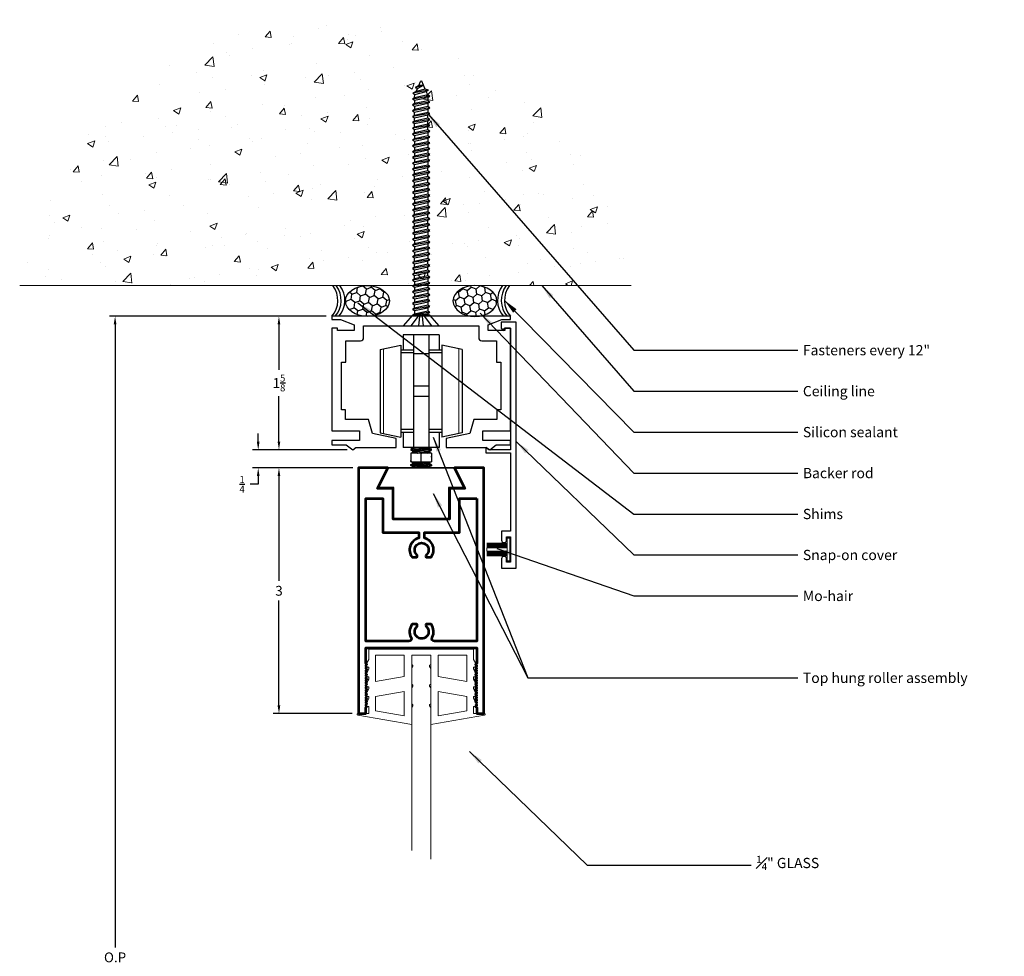
# Model space of a CAD drawing. Extents: x -2667 to 477, y -114 to 11546.
# Drawn here: x 111 to 123, y 288 to 299 of the extents above; entities that cross this region are included whole.
import ezdxf

# ---------------------------------------------------------------- set-up
doc = ezdxf.new("R2010")
doc.units = 0
doc.header["$MEASUREMENT"] = 0
for name, color, linetype, lineweight in [('ALUMINUM', 32, 'Continuous', 30), ('EXTRUSION', 5, 'Continuous', 53), ('glass', 102, 'Continuous', 20), ('mo hair', 46, 'Continuous', 20), ('Rough Opening', 6, 'Continuous', 5), ('SANTOPRENE', 145, 'Continuous', 13)]:
    doc.layers.add(name, color=color, linetype=linetype, lineweight=lineweight)
for name, color, linetype in [('DIMENSION', 7, 'Continuous'), ('OBJ', 4, 'Continuous'), ('RIGID PVC', 252, 'Continuous'), ('stainless steel', 252, 'Continuous'), ('XDE', 7, 'Continuous')]:
    doc.layers.add(name, color=color, linetype=linetype)
doc.layers.add('Sheet', color=40, linetype='Continuous', plot=False)
doc.styles.add('PRL arch det', font='ROMANS.shx')
doc.styles.add('ROMAND', font='romand.shx', dxfattribs={"width": 1.2})
doc.dimstyles.new('AM_ANSI', dxfattribs={"dimtxt": 0.12, "dimasz": 0.1, "dimexe": 0.07, "dimexo": 0.07, "dimgap": 0.06, "dimtad": 0, "dimtih": 1, "dimtoh": 1, "dimdec": 3, "dimzin": 4, "dimdsep": 46, "dimtxsty": 'ROMAND', "dimcen": 0, "dimclrd": 256, "dimclre": 256, "dimclrt": 256, "dimadec": 0, "dimazin": 1, "dimtp": 0.1, "dimtm": 0.1, "dimtfac": 0.71, "dimtdec": 3, "dimtofl": 0, "dimtmove": 0, "dimatfit": 0, "dimfxl": 1, "dimtolj": 1, "dimtzin": 7, "dimlwd": -1, "dimlwe": -1, "dimarcsym": 0})
doc.dimstyles.new('PRL arch det', dxfattribs={"dimtxt": 0.125, "dimasz": 0.18, "dimexe": 0.125, "dimexo": 0.25, "dimgap": 0.0625, "dimtad": 1, "dimdec": 5, "dimzin": 0, "dimdsep": 46, "dimlunit": 4, "dimtxsty": 'PRL arch det', "dimcen": 0.09, "dimclrd": 137, "dimclre": 3, "dimclrt": 7, "dimadec": 0, "dimazin": 0, "dimtfac": 1, "dimtdec": 5, "dimtofl": 0, "dimtmove": 0, "dimatfit": 3, "dimfxl": 1, "dimfrac": 2, "dimtolj": 1, "dimtzin": 0, "dimlwd": -1, "dimlwe": -1, "dimarcsym": 0})

# ---------------------------------------------------------------- blocks, each defined once
blk = doc.blocks.new('*U447')
at = {"layer": 'ALUMINUM'}
blk.add_lwpolyline([(-0.306, -1.492), (-0.595, -1.431), (-0.643, -1.26), (-0.922, -1.26), (-0.922, -1.143), (-0.973, -1.143), (-0.973, -0.558), (-0.919, -0.558), (-0.919, -0.298), (-0.74, -0.298, 0.414214), (-0.702, -0.26), (-0.702, -0.116), (0, -0.116), (0.702, -0.116), (0.702, -0.26, 0.414214), (0.74, -0.298), (0.919, -0.298), (0.919, -0.558), (0.973, -0.558), (0.973, -1.143), (0.922, -1.143), (0.922, -1.26), (0.643, -1.26), (0.595, -1.431), (0.306, -1.492), (0.306, -1.601), (0.798, -1.601), (0.836, -1.631), (0.915, -1.57), (1.089, -1.57), (1.089, -1.515), (0.752, -1.515), (0.752, -1.399), (1.089, -1.399), (1.089, -0.143), (1.021, -0.143), (1.021, -0.174), (0.818, -0.174), (0.818, -0.106), (0.984, -0.038), (1.089, -0.038), (1.089, 0), (0, 0), (-1.089, 0), (-1.089, -0.038), (-0.984, -0.038), (-0.818, -0.106), (-0.818, -0.174), (-1.021, -0.174), (-1.021, -0.143), (-1.089, -0.143), (-1.089, -1.399), (-0.752, -1.399), (-0.752, -1.515), (-1.089, -1.515), (-1.089, -1.57), (-0.915, -1.57), (-0.836, -1.631), (-0.798, -1.601), (-0.306, -1.601)], format="xyb", close=True, dxfattribs=at)
blk = doc.blocks.new('*U497')
at = {"layer": 'ALUMINUM'}
blk.add_lwpolyline([(0, -1.185), (0, 0), (-0.185, 0), (-0.185, -0.07), (-0.148, -0.1), (-0.148, -0.07), (-0.07, -0.07), (-0.07, -1.388), (-0.07, -1.557), (-0.333, -1.557), (-0.371, -1.527), (-0.371, -1.557), (-0.371, -1.595), (-0.07, -1.595), (-0.07, -2.548), (-0.179, -2.548), (-0.179, -2.659, 1), (-0.117, -2.659), (-0.117, -2.618), (-0.07, -2.618), (-0.07, -2.93), (-0.117, -2.93), (-0.117, -2.889, 1), (-0.179, -2.889), (-0.179, -3), (-0.07, -3), (0, -3)], format="xyb", close=True, dxfattribs=at)
blk = doc.blocks.new('*U521')
at = {"layer": 'mo hair', "lineweight": 0, "ltscale": 5}
for p, q in [((-0.29, 0.076), (-0.04, 0.076)), ((-0.04, 0.072), (-0.29, 0.072)), ((-0.04, 0.065), (-0.29, 0.065)), ((-0.04, 0.065), (-0.29, 0.065)), ((-0.04, 0.059), (-0.29, 0.059)), ((-0.04, 0.059), (-0.29, 0.059)), ((-0.04, 0.059), (-0.29, 0.059)), ((-0.04, 0.053), (-0.29, 0.053)), ((-0.04, 0.053), (-0.29, 0.053)), ((-0.04, 0.046), (-0.29, 0.046)), ((-0.04, 0.046), (-0.29, 0.046)), ((-0.04, 0.04), (-0.29, 0.04)), ((-0.04, 0.04), (-0.29, 0.04)), ((-0.04, 0.033), (-0.29, 0.033)), ((-0.04, 0.033), (-0.29, 0.033)), ((-0.04, 0.027), (-0.29, 0.027)), ((-0.04, 0.027), (-0.29, 0.027)), ((-0.04, 0.02), (-0.29, 0.02)), ((-0.29, -0.02), (-0.29, 0.02)), ((-0.04, -0.02), (-0.29, -0.02)), ((-0.04, -0.025), (-0.29, -0.025)), ((-0.04, -0.025), (-0.29, -0.025)), ((-0.04, -0.031), (-0.29, -0.031)), ((-0.04, -0.031), (-0.29, -0.031)), ((-0.04, -0.038), (-0.29, -0.038)), ((-0.04, -0.038), (-0.29, -0.038)), ((-0.04, -0.044), (-0.29, -0.044)), ((-0.04, -0.044), (-0.29, -0.044)), ((-0.04, -0.05), (-0.29, -0.05)), ((-0.04, -0.05), (-0.29, -0.05)), ((-0.04, -0.057), (-0.29, -0.057)), ((-0.04, -0.057), (-0.29, -0.057)), ((-0.04, -0.063), (-0.29, -0.063)), ((-0.04, -0.063), (-0.29, -0.063)), ((-0.04, -0.07), (-0.29, -0.07)), ((-0.04, -0.076), (-0.29, -0.076))]:
    blk.add_line(p, q, dxfattribs=at)
at = {"layer": 'mo hair', "ltscale": 5}
blk.add_lwpolyline([(-0.007, -0.137), (-0.04, -0.137), (-0.04, 0.137), (-0.007, 0.137)], close=True, dxfattribs=at)
blk = doc.blocks.new('.25 X 3 FH TAPCON')
at = {"layer": 'XDE', "color": 3, "linetype": 'Continuous'}
for p, q in [((-0.107, -0.201), (-0.081, -0.185)), ((-0.081, -0.216), (-0.107, -0.201)), ((0.107, -0.237), (-0.105, -0.201)), ((-0.081, -0.144), (-0.103, -0.132)), ((0.107, -0.165), (-0.093, -0.132)), ((-0.081, -0.185), (0.081, -0.221)), ((-0.081, -0.216), (-0.081, -0.257)), ((0.081, -0.18), (-0.081, -0.144)), ((-0.081, -0.185), (-0.081, -0.144)), ((0.081, -0.252), (-0.081, -0.216)), ((-0.001, -0.132), (0.081, -0.15)), ((0.038, -0.212), (0.081, -0.222)), ((0.081, -0.15), (0.081, -0.132)), ((0.081, -0.15), (0.107, -0.165)), ((0.107, -0.165), (0.081, -0.18)), ((0.081, -0.221), (0.081, -0.18)), ((0.081, -0.212), (0.081, -0.222)), ((0.081, -0.222), (0.107, -0.237)), ((0.107, -0.237), (0.081, -0.252)), ((-0.107, -0.272), (-0.081, -0.257)), ((0.107, -0.308), (-0.107, -0.272)), ((-0.081, -0.288), (-0.107, -0.272)), ((-0.107, -0.344), (-0.081, -0.329)), ((0.107, -0.379), (-0.107, -0.344)), ((-0.081, -0.359), (-0.107, -0.344)), ((-0.081, -0.257), (0.081, -0.293)), ((-0.081, -0.329), (0.081, -0.364)), ((0.081, -0.323), (-0.081, -0.288)), ((-0.081, -0.329), (-0.081, -0.288)), ((0.081, -0.395), (-0.081, -0.359)), ((-0.081, -0.4), (-0.081, -0.359)), ((0.081, -0.293), (0.081, -0.252)), ((0.081, -0.293), (0.107, -0.308)), ((0.107, -0.308), (0.081, -0.323)), ((0.081, -0.364), (0.081, -0.323)), ((-0.107, -0.415), (-0.081, -0.4)), ((0.107, -0.451), (-0.107, -0.415)), ((-0.081, -0.43), (-0.107, -0.415)), ((-0.107, -0.486), (-0.081, -0.471)), ((-0.081, -0.4), (0.081, -0.435)), ((-0.081, -0.471), (0.081, -0.507)), ((-0.081, -0.471), (-0.081, -0.43)), ((0.081, -0.466), (-0.081, -0.43)), ((0.081, -0.364), (0.107, -0.379)), ((0.107, -0.379), (0.081, -0.395)), ((0.081, -0.435), (0.081, -0.395)), ((0.081, -0.435), (0.107, -0.451)), ((0.107, -0.451), (0.081, -0.466)), ((0.081, -0.507), (0.081, -0.466)), ((0.107, -0.522), (-0.107, -0.486)), ((-0.081, -0.502), (-0.107, -0.486)), ((-0.107, -0.558), (-0.081, -0.542)), ((0.107, -0.593), (-0.107, -0.558)), ((-0.081, -0.573), (-0.107, -0.558)), ((0.081, -0.537), (-0.081, -0.502)), ((-0.081, -0.542), (-0.081, -0.502)), ((-0.081, -0.542), (0.081, -0.578)), ((0.081, -0.609), (-0.081, -0.573)), ((-0.081, -0.573), (-0.081, -0.614)), ((0.081, -0.507), (0.107, -0.522)), ((0.107, -0.522), (0.081, -0.537)), ((0.081, -0.578), (0.081, -0.537)), ((0.081, -0.578), (0.107, -0.593)), ((0.107, -0.593), (0.081, -0.609)), ((-0.107, -0.629), (-0.081, -0.614)), ((0.107, -0.665), (-0.107, -0.629)), ((-0.081, -0.644), (-0.107, -0.629)), ((-0.107, -0.7), (-0.081, -0.685)), ((0.107, -0.736), (-0.107, -0.7)), ((-0.081, -0.716), (-0.107, -0.7)), ((-0.081, -0.614), (0.081, -0.649)), ((0.081, -0.68), (-0.081, -0.644)), ((-0.081, -0.644), (-0.081, -0.685)), ((-0.081, -0.685), (0.081, -0.721)), ((0.081, -0.751), (-0.081, -0.716)), ((-0.081, -0.716), (-0.081, -0.756)), ((0.081, -0.609), (0.081, -0.649)), ((0.081, -0.649), (0.107, -0.665)), ((0.107, -0.665), (0.081, -0.68)), ((0.081, -0.68), (0.081, -0.721)), ((0.081, -0.721), (0.107, -0.736)), ((-0.107, -0.772), (-0.081, -0.756)), ((-0.107, -0.772), (-0.081, -0.756)), ((0.107, -0.807), (-0.107, -0.772)), ((-0.081, -0.787), (-0.107, -0.772)), ((0.107, -0.807), (-0.107, -0.772)), ((-0.081, -0.787), (-0.107, -0.772)), ((-0.107, -0.843), (-0.081, -0.828)), ((-0.081, -0.756), (0.081, -0.792)), ((-0.081, -0.756), (0.081, -0.792)), ((-0.081, -0.786), (-0.081, -0.828)), ((0.081, -0.823), (-0.081, -0.787)), ((0.081, -0.823), (-0.081, -0.787)), ((-0.081, -0.828), (0.081, -0.863)), ((0.107, -0.736), (0.081, -0.751)), ((0.081, -0.751), (0.081, -0.792)), ((0.081, -0.792), (0.107, -0.807)), ((0.081, -0.792), (0.107, -0.807)), ((0.107, -0.807), (0.081, -0.823)), ((0.107, -0.807), (0.081, -0.823)), ((0.081, -0.863), (0.081, -0.823)), ((0.107, -0.879), (-0.107, -0.843)), ((-0.081, -0.858), (-0.107, -0.843)), ((-0.107, -0.914), (-0.081, -0.899)), ((0.107, -0.95), (-0.107, -0.914)), ((-0.081, -0.929), (-0.107, -0.914)), ((0.081, -0.894), (-0.081, -0.858)), ((-0.081, -0.899), (-0.081, -0.858)), ((-0.081, -0.899), (0.081, -0.935)), ((0.081, -0.965), (-0.081, -0.929)), ((-0.081, -0.97), (-0.081, -0.929)), ((0.081, -0.863), (0.107, -0.879)), ((0.107, -0.879), (0.081, -0.894)), ((0.081, -0.935), (0.081, -0.894)), ((0.081, -0.935), (0.107, -0.95)), ((0.107, -0.95), (0.081, -0.965)), ((-0.107, -0.985), (-0.081, -0.97)), ((0.107, -1.021), (-0.107, -0.985)), ((-0.081, -1.001), (-0.107, -0.985)), ((-0.107, -1.057), (-0.081, -1.042)), ((0.107, -1.092), (-0.107, -1.057)), ((-0.081, -1.072), (-0.107, -1.057)), ((-0.081, -0.97), (0.081, -1.006)), ((-0.081, -1.042), (-0.081, -1.001)), ((0.081, -1.036), (-0.081, -1.001)), ((-0.081, -1.042), (0.081, -1.077)), ((0.081, -1.108), (-0.081, -1.072)), ((-0.081, -1.113), (-0.081, -1.072)), ((0.081, -1.006), (0.081, -0.965)), ((0.081, -1.006), (0.107, -1.021)), ((0.107, -1.021), (0.081, -1.036)), ((0.081, -1.077), (0.081, -1.036)), ((0.081, -1.077), (0.107, -1.092)), ((-0.107, -1.128), (-0.081, -1.113)), ((0.107, -1.164), (-0.107, -1.128)), ((-0.081, -1.143), (-0.107, -1.128)), ((-0.107, -1.199), (-0.081, -1.184)), ((0.107, -1.235), (-0.107, -1.199)), ((-0.081, -1.215), (-0.107, -1.199)), ((-0.081, -1.113), (0.081, -1.148)), ((0.081, -1.179), (-0.081, -1.143)), ((-0.081, -1.143), (-0.081, -1.184)), ((-0.081, -1.184), (0.081, -1.22)), ((0.107, -1.092), (0.081, -1.108)), ((0.081, -1.148), (0.081, -1.108)), ((0.081, -1.148), (0.107, -1.164)), ((0.107, -1.164), (0.081, -1.179)), ((0.081, -1.179), (0.081, -1.22)), ((-0.107, -1.271), (-0.081, -1.255)), ((0.107, -1.306), (-0.107, -1.271)), ((-0.081, -1.286), (-0.107, -1.271)), ((0.081, -1.25), (-0.081, -1.215)), ((-0.081, -1.215), (-0.081, -1.255)), ((-0.081, -1.255), (0.081, -1.291)), ((0.081, -1.322), (-0.081, -1.286)), ((-0.081, -1.286), (-0.081, -1.327)), ((0.081, -1.22), (0.107, -1.235)), ((0.107, -1.235), (0.081, -1.25)), ((0.081, -1.25), (0.081, -1.291)), ((0.081, -1.291), (0.107, -1.306)), ((0.107, -1.306), (0.081, -1.322)), ((0.081, -1.322), (0.081, -1.362)), ((-0.107, -1.342), (-0.081, -1.327)), ((-0.107, -1.342), (-0.081, -1.327)), ((0.107, -1.378), (-0.107, -1.342)), ((-0.081, -1.357), (-0.107, -1.342)), ((0.107, -1.378), (-0.107, -1.342)), ((-0.081, -1.357), (-0.107, -1.342)), ((-0.107, -1.413), (-0.081, -1.398)), ((0.107, -1.449), (-0.107, -1.413)), ((-0.081, -1.429), (-0.107, -1.413)), ((-0.081, -1.327), (0.081, -1.362)), ((-0.081, -1.327), (0.081, -1.362)), ((0.081, -1.393), (-0.081, -1.357)), ((0.081, -1.393), (-0.081, -1.357)), ((-0.081, -1.357), (-0.081, -1.398)), ((-0.081, -1.398), (0.081, -1.434)), ((0.081, -1.464), (-0.081, -1.429)), ((-0.081, -1.469), (-0.081, -1.429)), ((0.081, -1.362), (0.107, -1.378)), ((0.081, -1.362), (0.107, -1.378)), ((0.107, -1.378), (0.081, -1.393)), ((0.107, -1.378), (0.081, -1.393)), ((0.081, -1.434), (0.081, -1.393)), ((0.081, -1.434), (0.107, -1.449)), ((-0.107, -1.485), (-0.081, -1.469)), ((0.107, -1.52), (-0.107, -1.485)), ((-0.081, -1.5), (-0.107, -1.485)), ((-0.107, -1.556), (-0.081, -1.541)), ((0.107, -1.592), (-0.107, -1.556)), ((-0.081, -1.571), (-0.107, -1.556)), ((-0.081, -1.469), (0.081, -1.505)), ((0.081, -1.536), (-0.081, -1.5)), ((-0.081, -1.541), (-0.081, -1.5)), ((-0.081, -1.541), (0.081, -1.576)), ((0.107, -1.449), (0.081, -1.464)), ((0.081, -1.505), (0.081, -1.464)), ((0.081, -1.505), (0.107, -1.52)), ((0.107, -1.52), (0.081, -1.536)), ((0.081, -1.576), (0.081, -1.536)), ((-0.107, -1.627), (-0.081, -1.612)), ((0.107, -1.663), (-0.107, -1.627)), ((-0.081, -1.642), (-0.107, -1.627)), ((-0.081, -1.612), (-0.081, -1.571)), ((0.081, -1.607), (-0.081, -1.571)), ((-0.081, -1.612), (0.081, -1.648)), ((0.081, -1.678), (-0.081, -1.642)), ((-0.081, -1.683), (-0.081, -1.642)), ((0.081, -1.576), (0.107, -1.592)), ((0.107, -1.592), (0.081, -1.607)), ((0.081, -1.648), (0.081, -1.607)), ((0.081, -1.648), (0.107, -1.663)), ((0.107, -1.663), (0.081, -1.678)), ((0.081, -1.719), (0.081, -1.678)), ((-0.107, -1.698), (-0.081, -1.683)), ((0.107, -1.734), (-0.107, -1.698)), ((-0.081, -1.714), (-0.107, -1.698)), ((-0.107, -1.77), (-0.081, -1.755)), ((0.107, -1.805), (-0.107, -1.77)), ((-0.081, -1.785), (-0.107, -1.77)), ((-0.081, -1.683), (0.081, -1.719)), ((0.081, -1.749), (-0.081, -1.714)), ((-0.081, -1.714), (-0.081, -1.755)), ((-0.081, -1.755), (0.081, -1.79)), ((0.081, -1.821), (-0.081, -1.785)), ((-0.081, -1.785), (-0.081, -1.826)), ((0.081, -1.719), (0.107, -1.734)), ((0.107, -1.734), (0.081, -1.749)), ((0.081, -1.749), (0.081, -1.79)), ((0.081, -1.79), (0.107, -1.805)), ((-0.107, -1.841), (-0.081, -1.826)), ((0.107, -1.877), (-0.107, -1.841)), ((-0.081, -1.856), (-0.107, -1.841)), ((-0.107, -1.912), (-0.081, -1.897)), ((-0.107, -1.912), (-0.081, -1.897)), ((0.107, -1.948), (-0.107, -1.912)), ((-0.081, -1.928), (-0.107, -1.912)), ((0.107, -1.948), (-0.107, -1.912)), ((-0.081, -1.928), (-0.107, -1.912)), ((-0.081, -1.826), (0.081, -1.861)), ((0.081, -1.892), (-0.081, -1.856)), ((-0.081, -1.856), (-0.081, -1.897)), ((-0.081, -1.897), (0.081, -1.933)), ((-0.081, -1.897), (0.081, -1.933)), ((0.107, -1.805), (0.081, -1.821)), ((0.081, -1.821), (0.081, -1.861)), ((0.081, -1.861), (0.107, -1.877)), ((0.107, -1.877), (0.081, -1.892)), ((0.081, -1.892), (0.081, -1.933)), ((-0.107, -1.984), (-0.081, -1.968)), ((0.107, -2.019), (-0.107, -1.984)), ((-0.081, -1.999), (-0.107, -1.984)), ((-0.107, -2.055), (-0.081, -2.04)), ((-0.081, -1.927), (-0.081, -1.968)), ((0.081, -1.963), (-0.081, -1.928)), ((0.081, -1.963), (-0.081, -1.928)), ((-0.081, -1.968), (0.081, -2.004)), ((0.081, -2.035), (-0.081, -1.999)), ((-0.081, -2.04), (-0.081, -1.999)), ((-0.081, -2.04), (0.081, -2.075)), ((0.081, -1.933), (0.107, -1.948)), ((0.081, -1.933), (0.107, -1.948)), ((0.107, -1.948), (0.081, -1.963)), ((0.107, -1.948), (0.081, -1.963)), ((0.081, -2.004), (0.081, -1.963)), ((0.081, -2.004), (0.107, -2.019)), ((0.107, -2.019), (0.081, -2.035)), ((0.081, -2.075), (0.081, -2.035)), ((0.107, -2.091), (-0.107, -2.055)), ((-0.081, -2.07), (-0.107, -2.055)), ((-0.107, -2.126), (-0.081, -2.111)), ((0.107, -2.162), (-0.107, -2.126)), ((-0.081, -2.142), (-0.107, -2.126)), ((0.081, -2.106), (-0.081, -2.07)), ((-0.081, -2.111), (-0.081, -2.07)), ((-0.081, -2.111), (0.081, -2.147)), ((-0.081, -2.182), (-0.081, -2.142)), ((0.081, -2.177), (-0.081, -2.142)), ((0.081, -2.075), (0.107, -2.091)), ((0.107, -2.091), (0.081, -2.106)), ((0.081, -2.147), (0.081, -2.106)), ((0.081, -2.147), (0.107, -2.162)), ((0.107, -2.162), (0.081, -2.177)), ((-0.107, -2.198), (-0.081, -2.182)), ((0.107, -2.233), (-0.107, -2.198)), ((-0.081, -2.213), (-0.107, -2.198)), ((-0.107, -2.269), (-0.081, -2.254)), ((0.107, -2.305), (-0.107, -2.269)), ((-0.081, -2.284), (-0.107, -2.269)), ((-0.081, -2.182), (0.081, -2.218)), ((0.081, -2.248), (-0.081, -2.213)), ((-0.081, -2.254), (-0.081, -2.213)), ((-0.081, -2.254), (0.081, -2.289)), ((0.081, -2.218), (0.081, -2.177)), ((0.081, -2.218), (0.107, -2.233)), ((0.107, -2.233), (0.081, -2.248)), ((0.081, -2.289), (0.081, -2.248)), ((-0.107, -2.34), (-0.081, -2.325)), ((0.107, -2.376), (-0.107, -2.34)), ((-0.081, -2.355), (-0.107, -2.34)), ((-0.107, -2.411), (-0.081, -2.396)), ((0.081, -2.32), (-0.081, -2.284)), ((-0.081, -2.325), (-0.081, -2.284)), ((-0.081, -2.325), (0.081, -2.361)), ((0.081, -2.391), (-0.081, -2.355)), ((-0.081, -2.355), (-0.081, -2.396)), ((-0.081, -2.396), (0.081, -2.432)), ((0.081, -2.289), (0.107, -2.305)), ((0.107, -2.305), (0.081, -2.32)), ((0.081, -2.361), (0.081, -2.32)), ((0.081, -2.361), (0.107, -2.376)), ((0.107, -2.376), (0.081, -2.391)), ((0.081, -2.391), (0.081, -2.432)), ((0.107, -2.447), (-0.107, -2.411)), ((-0.081, -2.427), (-0.107, -2.411)), ((-0.107, -2.483), (-0.081, -2.468)), ((0.107, -2.518), (-0.107, -2.483)), ((-0.081, -2.498), (-0.107, -2.483)), ((0.081, -2.462), (-0.081, -2.427)), ((-0.081, -2.427), (-0.081, -2.468)), ((-0.081, -2.468), (0.081, -2.503)), ((0.081, -2.534), (-0.081, -2.498)), ((-0.081, -2.498), (-0.081, -2.539)), ((0.081, -2.432), (0.107, -2.447)), ((0.107, -2.447), (0.081, -2.462)), ((0.081, -2.462), (0.081, -2.503)), ((0.081, -2.503), (0.107, -2.518)), ((0.107, -2.518), (0.081, -2.534)), ((-0.107, -2.554), (-0.081, -2.539)), ((-0.107, -2.554), (-0.081, -2.539)), ((0.107, -2.59), (-0.107, -2.554)), ((-0.081, -2.569), (-0.107, -2.554)), ((0.107, -2.59), (-0.107, -2.554)), ((-0.081, -2.569), (-0.107, -2.554)), ((-0.107, -2.625), (-0.081, -2.61)), ((0.107, -2.661), (-0.107, -2.625)), ((-0.081, -2.641), (-0.107, -2.625)), ((-0.081, -2.539), (0.081, -2.574)), ((-0.081, -2.539), (0.081, -2.574)), ((0.081, -2.605), (-0.081, -2.569)), ((0.081, -2.605), (-0.081, -2.569)), ((-0.081, -2.569), (-0.081, -2.61)), ((-0.081, -2.61), (0.081, -2.646)), ((0.081, -2.676), (-0.081, -2.641)), ((-0.081, -2.681), (-0.081, -2.641)), ((0.081, -2.534), (0.081, -2.574)), ((0.081, -2.574), (0.107, -2.59)), ((0.081, -2.574), (0.107, -2.59)), ((0.107, -2.59), (0.081, -2.605)), ((0.107, -2.59), (0.081, -2.605)), ((0.081, -2.646), (0.081, -2.605)), ((-0.107, -2.697), (-0.081, -2.681)), ((0.107, -2.732), (-0.107, -2.697)), ((-0.081, -2.712), (-0.107, -2.697)), ((-0.107, -2.768), (-0.081, -2.753)), ((-0.081, -2.681), (0.081, -2.717)), ((0.081, -2.748), (-0.081, -2.712)), ((-0.081, -2.753), (-0.081, -2.712)), ((-0.081, -2.753), (0.081, -2.788)), ((0.081, -2.646), (0.107, -2.661)), ((0.107, -2.661), (0.081, -2.676)), ((0.081, -2.717), (0.081, -2.676)), ((0.081, -2.717), (0.107, -2.732)), ((0.107, -2.732), (0.081, -2.748)), ((0.081, -2.788), (0.081, -2.748)), ((0.107, -2.804), (-0.107, -2.768)), ((-0.081, -2.783), (-0.107, -2.768)), ((-0.103, -2.84), (-0.076, -2.824)), ((0.088, -2.875), (-0.103, -2.84)), ((-0.061, -2.86), (-0.103, -2.84)), ((-0.081, -2.783), (-0.076, -2.824)), ((0.081, -2.819), (-0.081, -2.783)), ((-0.076, -2.824), (0.061, -2.86)), ((0.048, -2.891), (-0.061, -2.86)), ((-0.061, -2.86), (-0.045, -2.896)), ((0.088, -2.875), (0.048, -2.891)), ((0.081, -2.819), (0.061, -2.86)), ((0.061, -2.86), (0.088, -2.875)), ((0.081, -2.788), (0.107, -2.804)), ((0.107, -2.804), (0.081, -2.819)), ((-0.072, -2.911), (-0.045, -2.896)), ((0.029, -2.936), (-0.072, -2.911)), ((-0.029, -2.933), (-0.072, -2.911)), ((-0.045, -2.896), (0.029, -2.936)), ((0.029, -2.936), (-0.029, -2.933)), ((-0.029, -2.933), (-0.008, -2.984)), ((0.048, -2.891), (0.008, -2.985))]:
    blk.add_line(p, q, dxfattribs=at)
blk.add_lwpolyline([(0.219, 0), (0.104, -0.132), (-0.104, -0.132), (-0.219, 0)], close=True, dxfattribs=at)
for points in [[(-0.028, 0), (-0.011, -0.152), (-0.126, 0)], [(0.028, 0), (0.011, -0.152), (0.126, 0)]]:
    blk.add_lwpolyline(points, dxfattribs=at)
blk.add_arc((0, -2.981), 0.009, 202.4949, 336.9993, dxfattribs=at)
blk = doc.blocks.new('TOP HUNG ROLLER')
at = {"color": 8, "linetype": 'Continuous', "lineweight": 15}
for p, q in [((-0.461, -1.205), (-0.461, -0.17)), ((0.461, -1.205), (0.461, -0.17))]:
    blk.add_line(p, q, dxfattribs=at)
for p, q in [((-0.125, -1.445), (-0.125, -1.549)), ((0.125, -1.445), (-0.125, -1.445)), ((-0.125, -1.549), (0.125, -1.549)), ((0, -1.549), (0, -1.445)), ((0.125, -1.445), (0.125, -1.549))]:
    blk.add_line(p, q)
at = {"layer": 'RIGID PVC'}
for p, q in [((0.219, 0), (-0.219, 0)), ((-0.219, 0), (-0.219, -0.188)), ((-0.094, 0), (-0.094, -0.23)), ((0.094, 0), (0.094, -0.23)), ((0.219, 0), (0.219, -0.188)), ((-0.5, -0.178), (-0.25, -0.125)), ((-0.5, -0.178), (-0.5, -1.197)), ((-0.25, -0.125), (-0.25, -1.25)), ((-0.094, -0.188), (-0.25, -0.188)), ((-0.094, -0.221), (-0.25, -0.221)), ((-0.094, -0.23), (0.094, -0.23)), ((-0.094, -0.23), (-0.094, -0.625)), ((0.25, -0.188), (0.094, -0.188)), ((0.25, -0.221), (0.094, -0.221)), ((0.094, -0.23), (0.094, -0.625)), ((0.25, -0.125), (0.25, -1.25)), ((0.5, -0.178), (0.25, -0.125)), ((0.5, -0.178), (0.5, -1.197)), ((-0.094, -0.625), (-0.094, -0.75)), ((-0.094, -0.625), (0.094, -0.625)), ((0.094, -0.625), (0.094, -0.75)), ((-0.094, -0.75), (0.094, -0.75)), ((-0.094, -0.75), (-0.094, -1.375)), ((0.094, -0.75), (0.094, -1.375)), ((-0.5, -1.197), (-0.25, -1.25)), ((-0.25, -1.154), (-0.094, -1.154)), ((-0.25, -1.188), (-0.094, -1.188)), ((-0.219, -1.188), (-0.219, -1.375)), ((0.094, -1.154), (0.25, -1.154)), ((0.094, -1.188), (0.25, -1.188)), ((0.219, -1.188), (0.219, -1.375)), ((0.5, -1.197), (0.25, -1.25)), ((0.5, -1.197), (0.25, -1.25)), ((0.219, -1.375), (-0.219, -1.375))]:
    blk.add_line(p, q, dxfattribs=at)
at = {"layer": 'stainless steel', "linetype": 'Continuous'}
for p, q in [((-0.103, -1.379), (-0.125, -1.399)), ((-0.125, -1.399), (-0.125, -1.41)), ((-0.125, -1.41), (-0.105, -1.417)), ((-0.103, -1.429), (-0.12, -1.445)), ((-0.105, -1.417), (0.103, -1.376)), ((-0.105, -1.417), (-0.103, -1.429)), ((-0.104, -1.375), (-0.103, -1.379)), ((-0.103, -1.379), (-0.081, -1.375)), ((-0.103, -1.429), (0.105, -1.388)), ((0.008, -1.445), (0.103, -1.426)), ((0.072, -1.445), (0.105, -1.438)), ((0.103, -1.376), (0.103, -1.375)), ((0.105, -1.388), (0.103, -1.376)), ((0.103, -1.426), (0.125, -1.406)), ((0.105, -1.438), (0.103, -1.426)), ((0.125, -1.395), (0.105, -1.388)), ((0.125, -1.445), (0.105, -1.438)), ((0.125, -1.406), (0.125, -1.395)), ((-0.125, -1.449), (-0.125, -1.46)), ((-0.125, -1.487), (-0.125, -1.499)), ((-0.125, -1.545), (-0.125, -1.533)), ((-0.103, -1.564), (-0.12, -1.549)), ((0.008, -1.549), (0.103, -1.568)), ((0.072, -1.549), (0.105, -1.556)), ((0.105, -1.556), (0.103, -1.568)), ((0.125, -1.549), (0.105, -1.556)), ((0.125, -1.445), (0.125, -1.445)), ((0.125, -1.495), (0.125, -1.483)), ((-0.125, -1.583), (-0.105, -1.576)), ((-0.125, -1.595), (-0.125, -1.583)), ((-0.103, -1.614), (-0.125, -1.595)), ((-0.105, -1.576), (-0.103, -1.564)), ((-0.105, -1.576), (0.103, -1.618)), ((-0.105, -1.625), (-0.103, -1.614)), ((-0.105, -1.625), (0.111, -1.625)), ((-0.103, -1.564), (0.105, -1.606)), ((-0.103, -1.614), (-0.048, -1.625)), ((0.103, -1.568), (0.125, -1.587)), ((0.105, -1.606), (0.103, -1.618)), ((0.103, -1.618), (0.111, -1.625)), ((0.125, -1.599), (0.105, -1.606)), ((0.125, -1.587), (0.125, -1.599))]:
    blk.add_line(p, q, dxfattribs=at)
at = {"layer": 'stainless steel', "linetype": 'Continuous', "flags": 128}
for points in [[(-0.125, -1.41), (-0.125, -1.41), (-0.125, -1.41), (-0.125, -1.41), (-0.125, -1.41), (-0.124, -1.41), (-0.124, -1.41), (-0.123, -1.41), (-0.123, -1.41), (-0.122, -1.41), (-0.122, -1.41), (-0.121, -1.41), (-0.121, -1.41), (-0.12, -1.41), (-0.119, -1.409), (-0.118, -1.409), (-0.117, -1.409), (-0.115, -1.409), (-0.114, -1.408), (-0.113, -1.408), (-0.112, -1.408), (-0.11, -1.408), (-0.109, -1.407), (-0.108, -1.407), (-0.106, -1.407), (-0.105, -1.407), (-0.104, -1.406), (-0.102, -1.406), (-0.1, -1.406), (-0.098, -1.405), (-0.096, -1.405), (-0.094, -1.404), (-0.091, -1.404), (-0.089, -1.403), (-0.087, -1.403), (-0.085, -1.403), (-0.083, -1.402), (-0.081, -1.402), (-0.079, -1.401), (-0.077, -1.401), (-0.075, -1.401), (-0.073, -1.4), (-0.07, -1.4), (-0.068, -1.399), (-0.065, -1.398), (-0.062, -1.398), (-0.059, -1.397), (-0.055, -1.397), (-0.053, -1.396), (-0.051, -1.396), (-0.048, -1.395), (-0.046, -1.395), (-0.043, -1.394), (-0.041, -1.394), (-0.038, -1.393), (-0.036, -1.393), (-0.033, -1.392), (-0.029, -1.391), (-0.026, -1.39), (-0.022, -1.39), (-0.019, -1.389), (-0.015, -1.388), (-0.013, -1.388), (-0.01, -1.387), (-0.007, -1.387), (-0.005, -1.386), (-0.002, -1.385), (0.001, -1.385), (0.003, -1.384), (0.006, -1.384), (0.009, -1.383), (0.013, -1.382), (0.016, -1.381), (0.02, -1.381), (0.024, -1.38), (0.027, -1.379), (0.03, -1.378), (0.032, -1.378), (0.035, -1.377), (0.038, -1.377), (0.04, -1.376), (0.043, -1.375), (0.045, -1.375)], [(-0.045, -1.445), (-0.043, -1.444), (-0.041, -1.444), (-0.038, -1.443), (-0.036, -1.443), (-0.033, -1.442), (-0.029, -1.441), (-0.026, -1.44), (-0.022, -1.44), (-0.019, -1.439), (-0.015, -1.438), (-0.013, -1.438), (-0.01, -1.437), (-0.007, -1.437), (-0.005, -1.436), (-0.002, -1.435), (0.001, -1.435), (0.003, -1.434), (0.006, -1.434), (0.009, -1.433), (0.013, -1.432), (0.016, -1.431), (0.02, -1.431), (0.024, -1.43), (0.027, -1.429), (0.03, -1.428), (0.032, -1.428), (0.035, -1.427), (0.038, -1.427), (0.04, -1.426), (0.043, -1.425), (0.045, -1.425), (0.048, -1.424), (0.051, -1.424), (0.054, -1.423), (0.057, -1.422), (0.061, -1.421), (0.064, -1.421), (0.067, -1.42), (0.069, -1.419), (0.071, -1.419), (0.074, -1.418), (0.076, -1.418), (0.078, -1.417), (0.08, -1.417), (0.082, -1.416), (0.084, -1.416), (0.087, -1.415), (0.089, -1.415), (0.092, -1.414), (0.094, -1.414), (0.096, -1.413), (0.099, -1.412), (0.1, -1.412), (0.102, -1.412), (0.103, -1.411), (0.105, -1.411), (0.106, -1.411), (0.108, -1.41), (0.109, -1.41), (0.11, -1.41), (0.112, -1.409), (0.113, -1.409), (0.115, -1.409), (0.116, -1.408), (0.118, -1.408), (0.119, -1.408), (0.119, -1.407), (0.12, -1.407), (0.121, -1.407), (0.122, -1.407), (0.122, -1.407), (0.123, -1.407), (0.123, -1.406), (0.124, -1.406), (0.124, -1.406), (0.124, -1.406), (0.125, -1.406), (0.125, -1.406), (0.125, -1.406), (0.125, -1.406)], [(-0.045, -1.549), (-0.043, -1.549), (-0.041, -1.55), (-0.038, -1.55), (-0.036, -1.551), (-0.033, -1.552), (-0.029, -1.552), (-0.026, -1.553), (-0.022, -1.554), (-0.019, -1.555), (-0.015, -1.555), (-0.013, -1.556), (-0.01, -1.556), (-0.007, -1.557), (-0.005, -1.558), (-0.002, -1.558), (0.001, -1.559), (0.003, -1.559), (0.006, -1.56), (0.009, -1.561), (0.013, -1.561), (0.016, -1.562), (0.02, -1.563), (0.024, -1.564), (0.027, -1.565), (0.03, -1.565), (0.032, -1.566), (0.035, -1.566), (0.038, -1.567), (0.04, -1.567), (0.043, -1.568), (0.045, -1.569), (0.048, -1.569), (0.051, -1.57), (0.054, -1.571), (0.057, -1.571), (0.061, -1.572), (0.064, -1.573), (0.067, -1.574), (0.069, -1.574), (0.071, -1.575), (0.074, -1.575), (0.076, -1.576), (0.078, -1.576), (0.08, -1.577), (0.082, -1.577), (0.084, -1.578), (0.087, -1.578), (0.089, -1.579), (0.092, -1.579), (0.094, -1.58), (0.096, -1.581), (0.099, -1.581), (0.1, -1.581), (0.102, -1.582), (0.103, -1.582), (0.105, -1.583), (0.106, -1.583), (0.108, -1.583), (0.109, -1.584), (0.11, -1.584), (0.112, -1.584), (0.113, -1.585), (0.115, -1.585), (0.116, -1.585), (0.118, -1.586), (0.119, -1.586), (0.119, -1.586), (0.12, -1.586), (0.121, -1.586), (0.122, -1.587), (0.122, -1.587), (0.123, -1.587), (0.123, -1.587), (0.124, -1.587), (0.124, -1.587), (0.124, -1.587), (0.125, -1.587), (0.125, -1.587), (0.125, -1.587), (0.125, -1.587)], [(-0.125, -1.583), (-0.125, -1.583), (-0.125, -1.583), (-0.125, -1.583), (-0.125, -1.583), (-0.124, -1.583), (-0.124, -1.583), (-0.123, -1.583), (-0.123, -1.583), (-0.122, -1.584), (-0.122, -1.584), (-0.121, -1.584), (-0.121, -1.584), (-0.12, -1.584), (-0.119, -1.584), (-0.118, -1.584), (-0.117, -1.585), (-0.115, -1.585), (-0.114, -1.585), (-0.113, -1.585), (-0.112, -1.586), (-0.11, -1.586), (-0.109, -1.586), (-0.108, -1.586), (-0.106, -1.587), (-0.105, -1.587), (-0.104, -1.587), (-0.102, -1.587), (-0.1, -1.588), (-0.098, -1.588), (-0.096, -1.589), (-0.094, -1.589), (-0.091, -1.59), (-0.089, -1.59), (-0.087, -1.59), (-0.085, -1.591), (-0.083, -1.591), (-0.081, -1.592), (-0.079, -1.592), (-0.077, -1.592), (-0.075, -1.593), (-0.073, -1.593), (-0.07, -1.594), (-0.068, -1.594), (-0.065, -1.595), (-0.062, -1.596), (-0.059, -1.596), (-0.055, -1.597), (-0.053, -1.597), (-0.051, -1.598), (-0.048, -1.598), (-0.046, -1.599), (-0.043, -1.599), (-0.041, -1.6), (-0.038, -1.6), (-0.036, -1.601), (-0.033, -1.602), (-0.029, -1.602), (-0.026, -1.603), (-0.022, -1.604), (-0.019, -1.605), (-0.015, -1.605), (-0.013, -1.606), (-0.01, -1.606), (-0.007, -1.607), (-0.005, -1.608), (-0.002, -1.608), (0.001, -1.609), (0.003, -1.609), (0.006, -1.61), (0.009, -1.611), (0.013, -1.611), (0.016, -1.612), (0.02, -1.613), (0.024, -1.614), (0.027, -1.615), (0.03, -1.615), (0.032, -1.616), (0.035, -1.616), (0.038, -1.617), (0.04, -1.617), (0.043, -1.618), (0.045, -1.619), (0.048, -1.619), (0.051, -1.62), (0.054, -1.621), (0.057, -1.621), (0.061, -1.622), (0.064, -1.623), (0.067, -1.624), (0.069, -1.624), (0.071, -1.625), (0.073, -1.625)]]:
    blk.add_lwpolyline(points, dxfattribs=at)
at = {"layer": 'stainless steel', "linetype": 'Continuous'}
for centre, start, end in [((1.055, -6.216), 102.5477, 103.7643), ((1.055, -6.266), 100.8083, 103.5468), ((1.055, 3.273), 256.4532, 259.1917), ((1.055, 3.223), 256.2357, 257.8031)]:
    blk.add_arc(centre, 4.96, start, end, dxfattribs=at)
blk = doc.blocks.new('TOP HUNG BLOCK ASSEMBLY')
at = {"layer": 'ALUMINUM'}
blk.add_lwpolyline([(-0.395, 0), (0.395, 0), (0.515, -0.24), (0.334, -0.24), (0.334, -0.625), (-0.334, -0.625), (-0.334, -0.24), (-0.515, -0.24)], close=True, dxfattribs=at)
at = {"layer": 'RIGID PVC'}
blk.add_blockref('TOP HUNG ROLLER', (0, 1.625), dxfattribs=at)
blk = doc.blocks.new('*D533')
at = {"transparency": 16777216}
for p, q in [((114.849, 295.347), (114.203, 295.347)), ((114.273, 295.247), (114.273, 294.692)), ((114.273, 293.818), (114.273, 294.373)), ((115.105, 293.718), (114.203, 293.718))]:
    blk.add_line(p, q, dxfattribs=at)
for points in [[(114.256, 295.247), (114.289, 295.247), (114.273, 295.347)], [(114.256, 293.818), (114.289, 293.818), (114.273, 293.718)]]:
    blk.add_solid(points, dxfattribs=at)
at = {"layer": 'Defpoints', "color": 0, "transparency": 16777216}
for p in [(114.919, 295.347), (114.273, 293.718), (115.175, 293.718)]:
    blk.add_point(p, dxfattribs=at)
at = {"transparency": 16777216, "insert": (114.273, 294.533), "char_height": 0.12, "attachment_point": 5, "style": 'ROMAND'}
blk.add_mtext('\\A1;1{\\H0.710000x;\\S5/8;}', dxfattribs=at)
blk = doc.blocks.new('*D534')
at = {"transparency": 16777216}
for p, q in [((115.174, 293.496), (114.203, 293.496)), ((114.273, 293.396), (114.273, 292.116)), ((114.273, 290.597), (114.273, 291.876)), ((115.166, 290.497), (114.203, 290.497))]:
    blk.add_line(p, q, dxfattribs=at)
for points in [[(114.256, 293.396), (114.289, 293.396), (114.273, 293.496)], [(114.256, 290.597), (114.289, 290.597), (114.273, 290.497)]]:
    blk.add_solid(points, dxfattribs=at)
at = {"layer": 'Defpoints', "color": 0, "transparency": 16777216}
for p in [(115.244, 293.496), (114.273, 290.497), (115.236, 290.497)]:
    blk.add_point(p, dxfattribs=at)
at = {"transparency": 16777216, "insert": (114.273, 291.996), "char_height": 0.12, "attachment_point": 5, "style": 'ROMAND'}
blk.add_mtext('\\A1;3', dxfattribs=at)
blk = doc.blocks.new('*D535')
at = {"layer": 'Defpoints', "color": 0, "transparency": 16777216}
for p in [(114.919, 295.347), (112.273, 279.494), (114.43, 279.494)]:
    blk.add_point(p, dxfattribs=at)
at = {"layer": 'Sheet', "transparency": 16777216}
for p, q in [((114.849, 295.347), (112.203, 295.347)), ((112.273, 295.247), (112.273, 287.641)), ((112.273, 279.594), (112.273, 287.201)), ((114.36, 279.494), (112.203, 279.494))]:
    blk.add_line(p, q, dxfattribs=at)
for points in [[(112.256, 295.247), (112.29, 295.247), (112.273, 295.347)], [(112.256, 279.594), (112.29, 279.594), (112.273, 279.494)]]:
    blk.add_solid(points, dxfattribs=at)
at = {"layer": 'Sheet', "transparency": 16777216, "insert": (112.273, 287.421), "char_height": 0.12, "attachment_point": 5, "style": 'ROMAND'}
blk.add_mtext('\\A1;O.P\\PSIZE', dxfattribs=at)
blk = doc.blocks.new('*D528')
at = {"transparency": 16777216}
for p, q in [((114.02, 293.816), (114.02, 293.916)), ((115.103, 293.716), (113.95, 293.716)), ((115.174, 293.496), (113.95, 293.496)), ((114.02, 293.396), (114.02, 293.296)), ((114.02, 293.296), (113.92, 293.296))]:
    blk.add_line(p, q, dxfattribs=at)
for points in [[(114.003, 293.816), (114.036, 293.816), (114.02, 293.716)], [(114.003, 293.396), (114.036, 293.396), (114.02, 293.496)]]:
    blk.add_solid(points, dxfattribs=at)
at = {"layer": 'Defpoints', "color": 0, "transparency": 16777216}
for p in [(115.173, 293.716), (114.02, 293.496), (115.244, 293.496)]:
    blk.add_point(p, dxfattribs=at)
at = {"transparency": 16777216, "insert": (113.823, 293.296), "char_height": 0.12, "attachment_point": 5, "style": 'ROMAND'}
blk.add_mtext('\\A1;{\\H0.710000x;\\S1/4;}', dxfattribs=at)

msp = doc.modelspace()

# ---------------------------------------------------------------- hatches: boundary and pattern name
at = {"layer": 'OBJ', "lineweight": -2, "ltscale": 5}
h = msp.add_hatch(dxfattribs=at)
h.set_pattern_fill('HONEY', color=256, scale=0.5, angle=20, style=0)
h.set_pattern_definition([(20, (-229.48212, 218.73214), (0.0695838, 0.082926743), [0.0625, -0.125]), (140, (-229.48212, 218.73214), (-0.106608566, 0.018797967), [0.0625, -0.125]), (80, (-229.48212, 218.73214), (-0.037024766, 0.10172471), [-0.125, 0.0625])])
edge = h.paths.add_edge_path()
edge.add_ellipse((115.352475, 295.534221), major_axis=(0.268475, 0), ratio=0.700139896, start_angle=0, end_angle=360)
h = msp.add_hatch(dxfattribs=at)
h.set_pattern_fill('HONEY', color=256, scale=0.5, angle=20, style=0)
h.set_pattern_definition([(160, (461.499433, 218.73214), (-0.0695838, 0.082926743), [0.0625, -0.125]), (40, (461.499433, 218.73214), (0.106608566, 0.018797967), [0.0625, -0.125]), (100, (461.499433, 218.73214), (0.037024766, 0.10172471), [-0.125, 0.0625])])
edge = h.paths.add_edge_path()
edge.add_ellipse((116.664836, 295.534221), major_axis=(-0.268475, 0), ratio=0.700139896, start_angle=0, end_angle=360, ccw=False)
at = {"layer": 'Rough Opening'}
h = msp.add_hatch(dxfattribs=at)
h.set_pattern_fill('AR-CONC', color=256, scale=0.125, style=0)
h.set_pattern_definition([(50, (-233.7493, 219.10714), (0.8965752, -0.0784402), [0.09375, -1.03125]), (355, (-233.7493, 219.1071), (-0.1734392, 0.9402402), [0.075, -0.825]), (100.4514, (-233.67456, 219.1006), (0.7231367, 0.8617994), [0.0796752, -0.8764276]), (46.1842, (-233.7493, 219.3571), (1.3340513, -0.2068988), [0.140625, -1.546875]), (96.6356, (-233.6381, 219.3399), (1.1683284, 1.2176473), [0.119513, -1.314641]), (351.1842, (-233.7493, 219.3571), (1.1683274, 1.217648), [0.1125, -1.2375]), (21, (-233.6243, 219.29464), (0.7461338, -0.5032736), [0.09375, -1.03125]), (326, (-233.6243, 219.2946), (0.3041442, 0.9064376), [0.075, -0.825]), (71.4514, (-233.5621, 219.2527), (1.0502783, 0.4031631), [0.0796752, -0.8764276]), (37.5, (-233.74927, 219.10714), (0.01519982, 0.41611732), [0, -0.815, 0, -0.8375, 0, -0.828125]), (7.5, (-233.74927, 219.10714), (0.3288369, 0.49301464), [0, -0.4775, 0, -0.79625, 0, -0.315625]), (327.5, (-234.02802, 219.10714), (0.66727805, -0.0281936), [0, -0.3125, 0, -0.975, 0, -1.29375]), (317.5, (-234.153, 219.10714), (0.7289827, 0.1251312), [0, -0.40625, 0, -0.6475, 0, -0.91875])])
edge = h.paths.add_edge_path()
edge.add_arc((114.840491, 295.199943), 3.767041, 7.9689366, 172.0310634)
edge.add_line((111.109827, 295.722191), (118.571156, 295.722191))

# ---------------------------------------------------------------- linework, layer by layer
at = {"layer": 'ALUMINUM'}
msp.add_line((116.648618, 293.496457), (115.368693, 293.496457), dxfattribs=at)
at = {"layer": 'EXTRUSION'}
msp.add_lwpolyline([(116.671156, 290.615527), (116.686156, 290.600527), (116.671156, 290.585528), (116.686156, 290.570528), (116.686156, 290.496528), (116.773618, 290.496528), (116.773618, 293.496457), (116.414906, 293.496457), (116.539906, 293.246457), (116.352406, 293.246457), (116.352406, 292.871457), (115.664906, 292.871457), (115.664906, 293.246457), (115.477406, 293.246457), (115.602406, 293.496457), (115.243693, 293.496457), (115.243693, 290.496528), (115.331156, 290.496528), (115.331156, 290.570528), (115.346155, 290.585528), (115.331156, 290.600527), (115.346155, 290.615527), (115.331156, 290.630527), (115.346155, 290.645527), (115.331156, 290.660527), (115.346155, 290.675527), (115.331156, 290.690527), (115.346155, 290.705527), (115.331156, 290.720527), (115.346155, 290.735527), (115.331156, 290.750527), (115.346155, 290.765527), (115.331156, 290.780527), (115.346155, 290.795527), (115.331156, 290.810527), (115.346155, 290.825527), (115.331156, 290.840527), (115.346155, 290.855527), (115.331156, 290.870527), (115.346155, 290.885527), (115.331156, 290.900527), (115.346155, 290.915527), (115.331156, 290.930527), (115.346155, 290.945527), (115.331156, 290.960527), (115.346155, 290.975527), (115.331156, 290.990527), (115.346155, 291.005527), (115.331156, 291.020527), (115.346155, 291.035527), (115.331156, 291.050527), (115.346155, 291.065527), (115.331156, 291.080527), (115.346155, 291.095527), (115.331156, 291.110526), (115.331156, 291.299528), (116.686156, 291.299528), (116.686156, 291.110526), (116.671156, 291.095527), (116.686156, 291.080527), (116.671156, 291.065527), (116.686156, 291.050527), (116.671156, 291.035527), (116.686156, 291.020527), (116.671156, 291.005527), (116.686156, 290.990527), (116.671156, 290.975527), (116.686156, 290.960527), (116.671156, 290.945527), (116.686156, 290.930527), (116.671156, 290.915527), (116.686156, 290.900527), (116.671156, 290.885527), (116.686156, 290.870527), (116.671156, 290.855527), (116.686156, 290.840527), (116.671156, 290.825527), (116.686156, 290.810527), (116.671156, 290.795527), (116.686156, 290.780527), (116.671156, 290.765527), (116.686156, 290.750527), (116.671156, 290.735527), (116.686156, 290.720527), (116.671156, 290.705527), (116.686156, 290.690527), (116.671156, 290.675527), (116.686156, 290.660527), (116.671156, 290.645527), (116.686156, 290.630527)], close=True, dxfattribs=at)
msp.add_lwpolyline([(116.686156, 293.121457), (116.686156, 291.379528), (116.170656, 291.379528, -0.568143978), (116.14251, 291.426753, 0.298672024), (116.128931, 291.586866), (116.070149, 291.586866, 0.348248467), (116.073612, 291.556002, -2.402486089), (115.953699, 291.556002, 0.348248467), (115.957162, 291.586866), (115.89838, 291.586866, 0.298672024), (115.884801, 291.426753, -0.568143978), (115.856655, 291.379528), (115.331156, 291.379528), (115.331156, 293.121457), (115.539906, 293.121457), (115.539906, 292.705957), (115.978656, 292.705957), (115.978656, 292.638785, 0.544563078), (115.89838, 292.406119), (115.957162, 292.406119, 0.348248467), (115.953699, 292.436984, -2.402486089), (116.073612, 292.436984, 0.348248467), (116.070149, 292.406119), (116.128931, 292.406119, 0.544563078), (116.048656, 292.638785), (116.048656, 292.705957), (116.477406, 292.705957), (116.477406, 293.121457)], format="xyb", close=True, dxfattribs=at)
at = {"layer": 'glass'}
msp.add_lwpolyline([(115.892656, 288.82374), (115.892656, 291.209813), (116.124656, 291.209813), (116.124656, 288.72001)], dxfattribs=at)
at = {"layer": 'OBJ', "lineweight": -2, "ltscale": 5}
for centre, start, end in [((114.69537, 295.54149), 319.077811, 37.5310462), ((114.73551, 295.54149), 319.077811, 37.5310462), ((114.781372, 295.54149), 319.077811, 37.5310462), ((117.235939, 295.54149), 142.4689538, 220.922189), ((117.281801, 295.54149), 142.4689538, 220.922189), ((117.321941, 295.54149), 142.4689538, 220.922189)]:
    msp.add_arc(centre, 0.296624, start, end, dxfattribs=at)
msp.add_ellipse((115.352475, 295.534221), major_axis=(0.268475, 0), ratio=0.700139896, dxfattribs=at)
at = {"layer": 'OBJ', "lineweight": -2, "ltscale": 5, "extrusion": (0, 0, -1)}
msp.add_ellipse((116.664836, 295.534221), major_axis=(-0.268475, 0), ratio=0.700139896, dxfattribs=at)
at = {"layer": 'Rough Opening'}
msp.add_line((111.109827, 295.722191), (118.571156, 295.722191), dxfattribs=at)
at = {"layer": 'SANTOPRENE'}
msp.add_lwpolyline([(116.646155, 290.918471), (116.646155, 290.944452), (116.674455, 290.944452, 0.577350269), (116.687446, 290.966952), (116.646155, 291.038471), (116.646155, 291.064452), (116.674455, 291.064452, 0.577350269), (116.687446, 291.086952), (116.646155, 291.158471), (116.646155, 291.284813), (115.371157, 291.284813), (115.371157, 291.158471), (115.329865, 291.086952, 0.577350269), (115.342856, 291.064452), (115.371157, 291.064452), (115.371157, 291.038471), (115.329865, 290.966952, 0.577350269), (115.342856, 290.944452), (115.371157, 290.944452), (115.371157, 290.918471), (115.329865, 290.846953, 0.577350269), (115.342856, 290.824453), (115.371157, 290.824453), (115.371157, 290.798471), (115.329865, 290.726953, 0.577350269), (115.342856, 290.704453), (115.371157, 290.704453), (115.371157, 290.682491), (115.328165, 290.608027, 0.577350269), (115.341155, 290.585528), (115.371157, 290.585528), (115.371157, 290.496528), (115.235842, 290.496528, 0.917757875), (115.234136, 290.476674), (115.892656, 290.362663), (115.892656, 290.570528), (115.905646, 290.593028, 0.577350936), (115.892656, 290.615527), (115.892656, 290.809453), (115.905646, 290.831953, 0.577350936), (115.892656, 290.854453), (115.892656, 291.049452), (115.905646, 291.071952, 0.577350936), (115.892656, 291.094452), (115.892656, 291.209813), (116.124656, 291.209813), (116.124656, 291.094452, 0.577350936), (116.111665, 291.071952), (116.124656, 291.049452), (116.124656, 290.854453, 0.577350936), (116.111665, 290.831953), (116.124656, 290.809453), (116.124656, 290.615527, 0.577350936), (116.111665, 290.593028), (116.124656, 290.570528), (116.124656, 290.362663), (116.783175, 290.476674, 0.917757875), (116.781469, 290.496528), (116.646155, 290.496528), (116.646155, 290.585528), (116.676156, 290.585528, 0.577350269), (116.689146, 290.608027), (116.646155, 290.682491), (116.646155, 290.704453), (116.674455, 290.704453, 0.577350269), (116.687446, 290.726953), (116.646155, 290.798471), (116.646155, 290.824453), (116.674455, 290.824453, 0.577350269), (116.687446, 290.846953)], format="xyb", close=True, dxfattribs=at)
for points in [[(115.451157, 291.209813), (115.451157, 290.888239), (115.802656, 290.950217), (115.802656, 291.209813)], [(116.566155, 291.209813), (116.566155, 290.888239), (116.214656, 290.950217), (116.214656, 291.209813)], [(115.451157, 290.705462), (115.802656, 290.767441), (115.802656, 290.469584), (115.451157, 290.53044)], [(116.566155, 290.705462), (116.214656, 290.767441), (116.214656, 290.469584), (116.566155, 290.53044)]]:
    msp.add_lwpolyline(points, close=True, dxfattribs=at)

# ---------------------------------------------------------------- block references
at = {"xscale": -1, "rotation": 180}
msp.add_blockref('.25 X 3 FH TAPCON', (116.008656, 295.230915), dxfattribs=at)
for name, p in [('TOP HUNG BLOCK ASSEMBLY', (116.008656, 293.496457)), ('*U521', (117.097812, 292.49978))]:
    msp.add_blockref(name, p)
at = {"layer": 'ALUMINUM'}
for name, p in [('*U447', (116.008656, 295.347191)), ('*U497', (117.167837, 295.273778))]:
    msp.add_blockref(name, p, dxfattribs=at)

# ---------------------------------------------------------------- texts
at = {"layer": 'DIMENSION', "color": 7, "char_height": 0.125, "attachment_point": 7, "style": 'PRL arch det'}
for s, insert in [('\\A1;Fasteners every 12"', (120.6669, 294.87096)), ('\\A1;Ceiling line', (120.6669, 294.37096)), ('\\A1;Silicon sealant', (120.6669, 293.87096)), ('\\A1;Backer rod', (120.6669, 293.37096)), ('\\A1;Shims', (120.6669, 292.87096)), ('\\A1;Snap-on cover', (120.6669, 292.37096)), ('\\A1;Mo-hair', (120.6669, 291.87096)), ('\\A1;Top hung roller assembly', (120.6669, 290.87096)), ('\\A1;{\\H0.7x;\\S1#4;}" GLASS', (120.097763, 288.585787))]:
    msp.add_mtext(s, dxfattribs=dict(at, insert=insert))

# ---------------------------------------------------------------- dimensions: what is measured, and where the dimension line sits
for base, p1, p2, picture, middle in [((114.272604, 293.717961), (114.919499, 295.347191), (115.174568, 293.717961), '*D533', (114.272604, 294.532576)), ((114.019805, 293.496457), (115.172526, 293.716327), (115.243693, 293.496457), '*D528', (113.823291, 293.296457)), ((114.272604, 290.496528), (115.243693, 293.496457), (115.235842, 290.496528), '*D534', (114.272604, 291.996493))]:
    dim = msp.add_linear_dim(base=base, p1=p1, p2=p2, angle=90, dimstyle='AM_ANSI', override={"dimdec": 4, "dimlunit": 5})
    dim.commit()
    dim.dimension.update_dxf_attribs({"geometry": picture, "text_midpoint": middle})
at = {"layer": 'Sheet'}
dim = msp.add_linear_dim(base=(112.27301, 279.494029), p1=(114.919499, 295.347191), p2=(114.430343, 279.494029), angle=90, text='O.P\\PSIZE', dimstyle='AM_ANSI', dxfattribs=at)
dim.commit()
dim.dimension.update_dxf_attribs({"geometry": '*D535', "text_midpoint": (112.27301, 287.42061)})

# ---------------------------------------------------------------- leaders
at = {"layer": 'DIMENSION', "annotation_type": 0, "has_hookline": 1, "hookline_direction": 0}
for points, text_width in [([(116.096929, 297.809851), (118.602122, 294.93346), (120.6044, 294.93346)], 1.916667), ([(117.479702, 295.722191), (118.602122, 294.43346), (120.6044, 294.43346)], 1.005952), ([(115.236513, 295.511909), (118.602122, 292.93346), (120.6044, 292.93346)], 0.52381), ([(117.025317, 295.54149), (118.602122, 293.93346), (120.6044, 293.93346)], 1.357143), ([(116.730117, 295.384086), (118.602122, 293.43346), (120.6044, 293.43346)], 1.011905), ([(116.156477, 293.871457), (117.309039, 290.93346), (120.6044, 290.93346)], 2.458333), ([(117.167837, 293.81921), (118.602122, 292.43346), (120.6044, 292.43346)], 1.440476), ([(116.932361, 292.513873), (118.602122, 291.93346), (120.6044, 291.93346)], 0.732143), ([(116.598701, 290.034037), (118.032986, 288.648287), (120.035263, 288.648287)], 0.886905)]:
    msp.add_leader(points, dimstyle='PRL arch det', override={"dimgap": 0.0625, "dimtad": 0}, dxfattribs=dict(at, text_width=text_width))
at = {"layer": 'DIMENSION'}
msp.add_leader([(116.156477, 293.185573), (117.309039, 290.93346), (120.6044, 290.93346)], dimstyle='PRL arch det', override={"dimgap": 0.0625, "dimtad": 0}, dxfattribs=at)

doc.saveas('drawing.dxf')
